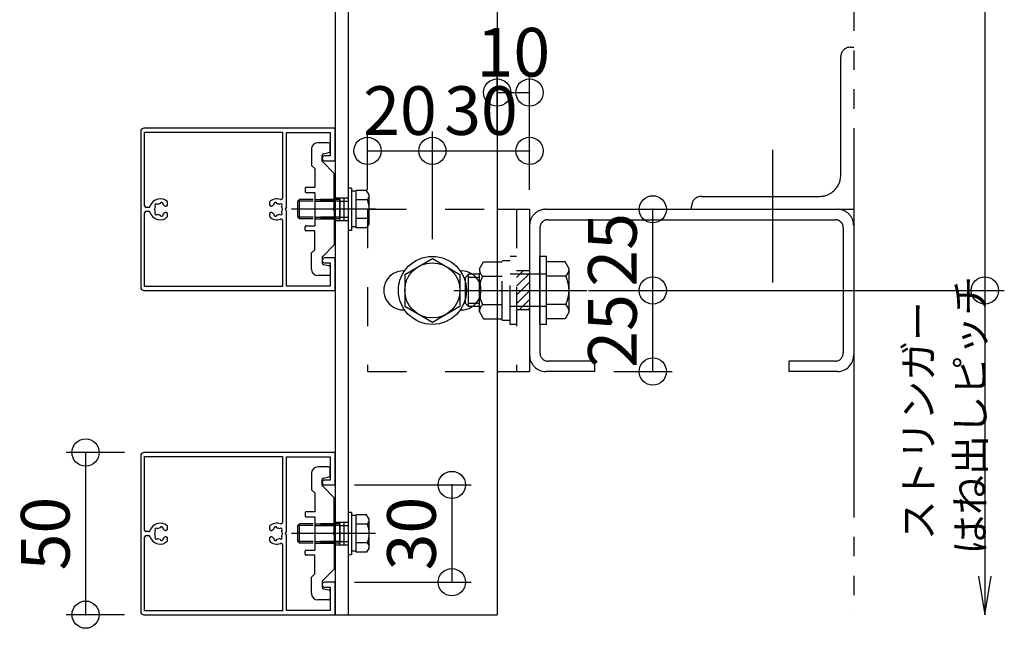
# Model space of a CAD drawing. Extents: x 60 to 2501, y 96 to 1686.
# Drawn here: x 352 to 656, y 667 to 854 of the extents above; entities that cross this region are included whole.
import ezdxf

# ---------------------------------------------------------------- set-up
doc = ezdxf.new("R2010")
doc.units = 0
doc.header["$LTSCALE"] = 6
for name, pattern in [('CENTER', [23, 20, -1, 1, -1]), ('DASHED', [4, 2, -2]), ('DASHED2', [8, 5, -3]), ('DOT', [2, 1, -1]), ('PHANTOM', [25, 20, -1, 1, -1, 1, -1])]:
    doc.linetypes.add(name, pattern=pattern)
for name, color, linetype in [('ストリンガー', 7, 'CONTINUOUS'), ('パネル', 7, 'CONTINUOUS'), ('ボルトセット', 7, 'CONTINUOUS'), ('ボルトナット', 7, 'CONTINUOUS'), ('取付金具', 7, 'CONTINUOUS'), ('固定アングル', 7, 'CONTINUOUS'), ('寸法', 7, 'CONTINUOUS'), ('鉄骨下地', 7, 'CONTINUOUS')]:
    doc.layers.add(name, color=color, linetype=linetype)
doc.styles.get("Standard").update_dxf_attribs({"font": 'txt', "bigfont": 'bigfont'})
doc.dimstyles.new('M7DIMSTL', dxfattribs={"dimscale": 6, "dimtxt": 2.5, "dimasz": 2.5, "dimexe": 1.25, "dimexo": 0.625, "dimtad": 1, "dimdsep": 46, "dimtxsty": 'STANDARD', "dimcen": 2.5, "dimadec": 0, "dimazin": 0, "dimtfac": 1, "dimtmove": 0, "dimatfit": 3, "dimfxl": 1, "dimarcsym": 0})

# ---------------------------------------------------------------- blocks, each defined once
blk = doc.blocks.new('BK5')
at = {"layer": '固定アングル', "color": 0, "linetype": 'DASHED'}
for p, q in [((459.41, 795.83), (499.41, 795.83)), ((459.41, 795.83), (459.41, 745.83)), ((505.41, 795.83), (505.41, 745.83)), ((509.41, 776.83), (505.41, 776.83)), ((509.41, 764.83), (505.41, 764.83)), ((459.41, 745.83), (499.41, 745.83))]:
    blk.add_line(p, q, dxfattribs=at)
at = {"layer": '固定アングル', "color": 0, "linetype": 'CONTINUOUS'}
for p, q in [((499.41, 795.83), (509.41, 795.83)), ((509.41, 795.83), (509.41, 745.83)), ((499.41, 745.83), (509.41, 745.83))]:
    blk.add_line(p, q, dxfattribs=at)
at = {"layer": '固定アングル', "color": 0, "linetype": 'DASHED2'}
for p, q in [((507.46, 776.83), (505.41, 774.78)), ((509.41, 776.09), (505.41, 772.09)), ((509.41, 773.39), (505.41, 769.39)), ((509.41, 770.7), (505.41, 766.7)), ((509.41, 768.01), (506.24, 764.83)), ((509.41, 765.31), (508.93, 764.83))]:
    blk.add_line(p, q, dxfattribs=at)
blk = doc.blocks.new('BK13')
at = {"layer": 'パネル', "color": 0, "linetype": 'CONTINUOUS'}
for p, q in [((391.85, 796.43), (391.11, 796.43)), ((393.92, 796.69), (393.86, 796.75)), ((394.49, 797.39), (394.55, 797.33)), ((395.41, 797.56), (395.43, 797.64)), ((396.3, 797.41), (396.28, 797.32)), ((391.11, 795.23), (391.85, 795.23)), ((393.86, 794.91), (393.92, 794.97)), ((394.55, 794.34), (394.49, 794.27)), ((395.43, 794.03), (395.41, 794.11)), ((396.28, 794.34), (396.3, 794.26))]:
    blk.add_line(p, q, dxfattribs=at)
for points in [[(446.16, 810.83), (449.41, 810.83), (449.41, 820.83), (390.41, 820.83)], [(389.41, 819.83), (389.41, 795.83), (389.41, 771.83)], [(390.61, 796.93), (390.61, 819.63), (433.21, 819.63), (433.21, 799.32)], [(446.16, 779.33), (447.91, 779.33), (447.91, 772.13), (434.41, 772.13), (434.41, 795.31), (434.11, 795.83), (434.41, 796.35), (434.41, 819.53), (447.91, 819.53), (447.91, 812.33), (446.16, 812.33)], [(397.15, 796.83), (397.71, 797.16), (397.71, 798.09)], [(429.11, 798.09), (429.11, 797.16), (429.68, 796.83), (429.68, 796.83)], [(430.55, 797.32), (430.53, 797.41), (430.53, 797.41)], [(431.39, 797.64), (431.39, 797.64), (431.42, 797.56)], [(432.27, 797.33), (432.33, 797.39), (432.33, 797.39)], [(432.97, 796.75), (432.97, 796.75), (432.91, 796.69)], [(433.21, 792.34), (433.21, 772.03), (390.61, 772.03), (390.61, 794.73)], [(397.71, 793.57), (397.71, 794.5), (397.15, 794.83)], [(429.68, 794.83), (429.68, 794.83), (429.11, 794.5), (429.11, 793.57)], [(430.53, 794.26), (430.53, 794.26), (430.55, 794.34)], [(431.42, 794.11), (431.39, 794.03), (431.39, 794.03)], [(432.33, 794.28), (432.33, 794.28), (432.27, 794.34)], [(432.91, 794.97), (432.97, 794.91), (432.97, 794.91)], [(390.41, 770.83), (449.41, 770.83), (449.41, 780.83), (446.16, 780.83)]]:
    blk.add_lwpolyline(points, dxfattribs=at)
for centre, radius, start, end in [((390.41, 819.83), 1, 90, 180), ((446.16, 811.58), 0.75, 90, 270), ((432.71, 799.32), 0.5, -110.4258, 0), ((391.11, 796.93), 0.5, 180, 270), ((391.85, 796.93), 0.5, -90, -17.1756), ((395.41, 795.83), 3.22, 44.5059, 162.8244), ((395.41, 795.83), 1.72, 150.1217, 180), ((394.18, 797.07), 0.45, 45.3383, 225.3383), ((395.41, 795.83), 1.73, 90.1217, 119.8783), ((395.87, 797.52), 0.45, -14.6617, 165.3383), ((395.41, 795.83), 1.72, 38.5196, 59.8783), ((397, 797.09), 0.3, -141.4804, -60), ((431.41, 795.83), 3.22, 69.5742, 135.4938), ((429.83, 797.09), 0.3, -119.9999, -37.9472), ((431.41, 795.83), 1.72, 120.1216, 141.3808), ((430.96, 797.52), 0.45, 15, 195), ((431.41, 795.83), 1.72, 60.1211, 89.8783), ((432.65, 797.07), 0.45, -45.0001, 134.9995), ((431.41, 795.83), 1.72, -29.8785, 29.8789), ((391.11, 794.73), 0.5, 90, 180), ((391.85, 794.73), 0.5, 17.1756, 90), ((395.41, 795.83), 3.23, -162.8244, -44.5059), ((395.41, 795.83), 1.73, 180, 209.8783), ((394.18, 794.59), 0.45, 134.6617, 314.6617), ((395.41, 795.83), 1.72, -119.8783, -90.1217), ((395.87, 794.14), 0.45, -165.3383, 14.6617), ((395.41, 795.83), 1.73, -59.8783, -38.5196), ((397, 794.57), 0.3, 60, 141.4804), ((431.41, 795.83), 3.22, -135.4938, -69.5742), ((429.83, 794.57), 0.3, 38.9079, 119.9999), ((431.41, 795.83), 1.72, -141.5475, -120.1211), ((430.96, 794.14), 0.45, 165, 344.9999), ((431.41, 795.83), 1.72, -89.878, -60.1217), ((432.65, 794.59), 0.45, -135.0002, 44.9996), ((432.71, 792.34), 0.5, 0, 110.4258), ((446.16, 780.08), 0.75, 90, 270), ((390.41, 771.83), 1, 180, 270)]:
    blk.add_arc(centre, radius, start, end, dxfattribs=at)
blk = doc.blocks.new('BK14')
at = {"layer": 'パネル', "color": 0, "linetype": 'CONTINUOUS'}
for p, q in [((391.85, 696.43), (391.11, 696.43)), ((393.92, 696.69), (393.86, 696.75)), ((394.49, 697.39), (394.55, 697.33)), ((395.41, 697.56), (395.43, 697.64)), ((396.3, 697.41), (396.28, 697.32)), ((391.11, 695.23), (391.85, 695.23)), ((393.86, 694.91), (393.92, 694.97)), ((394.55, 694.34), (394.49, 694.27)), ((395.43, 694.03), (395.41, 694.11)), ((396.28, 694.34), (396.3, 694.26))]:
    blk.add_line(p, q, dxfattribs=at)
for points in [[(446.16, 710.83), (449.41, 710.83), (449.41, 720.83), (390.41, 720.83)], [(389.41, 719.83), (389.41, 695.83), (389.41, 671.83)], [(390.61, 696.93), (390.61, 719.63), (433.21, 719.63), (433.21, 699.32)], [(446.16, 679.33), (447.91, 679.33), (447.91, 672.13), (434.41, 672.13), (434.41, 695.31), (434.11, 695.83), (434.41, 696.35), (434.41, 719.53), (447.91, 719.53), (447.91, 712.33), (446.16, 712.33)], [(397.15, 696.83), (397.71, 697.16), (397.71, 698.09)], [(429.11, 698.09), (429.11, 697.16), (429.68, 696.83), (429.68, 696.83)], [(430.55, 697.32), (430.53, 697.41), (430.53, 697.41)], [(431.39, 697.64), (431.39, 697.64), (431.42, 697.56)], [(432.27, 697.33), (432.33, 697.39), (432.33, 697.39)], [(432.97, 696.75), (432.97, 696.75), (432.91, 696.69)], [(433.21, 692.34), (433.21, 672.03), (390.61, 672.03), (390.61, 694.73)], [(397.71, 693.57), (397.71, 694.5), (397.15, 694.83)], [(429.68, 694.83), (429.68, 694.83), (429.11, 694.5), (429.11, 693.57)], [(430.53, 694.26), (430.53, 694.26), (430.55, 694.34)], [(431.42, 694.11), (431.39, 694.03), (431.39, 694.03)], [(432.33, 694.28), (432.33, 694.28), (432.27, 694.34)], [(432.91, 694.97), (432.97, 694.91), (432.97, 694.91)], [(390.41, 670.83), (449.41, 670.83), (449.41, 680.83), (446.16, 680.83)]]:
    blk.add_lwpolyline(points, dxfattribs=at)
for centre, radius, start, end in [((390.41, 719.83), 1, 90, 180), ((446.16, 711.58), 0.75, 90, 270), ((395.41, 695.83), 3.22, 44.5059, 162.8244), ((431.41, 695.83), 3.22, 69.5742, 135.4938), ((432.71, 699.32), 0.5, -110.4258, 0), ((391.11, 696.93), 0.5, 180, 270), ((391.85, 696.93), 0.5, -90, -17.1756), ((395.41, 695.83), 1.72, 150.1217, 180), ((395.41, 695.83), 1.73, 180, 209.8783), ((394.18, 697.07), 0.45, 45.3383, 225.3383), ((395.41, 695.83), 1.73, 90.1217, 119.8783), ((395.87, 697.52), 0.45, -14.6617, 165.3383), ((395.41, 695.83), 1.72, 38.5196, 59.8783), ((397, 697.09), 0.3, -141.4804, -60), ((429.83, 697.09), 0.3, -119.9999, -37.9472), ((431.41, 695.83), 1.72, 120.1216, 141.3808), ((430.96, 697.52), 0.45, 15, 195), ((431.41, 695.83), 1.72, 60.1211, 89.8783), ((432.65, 697.07), 0.45, -45.0001, 134.9995), ((431.41, 695.83), 1.72, -29.8785, 29.8789), ((391.11, 694.73), 0.5, 90, 180), ((391.85, 694.73), 0.5, 17.1756, 90), ((395.41, 695.83), 3.23, -162.8244, -44.5059), ((394.18, 694.59), 0.45, 134.6617, 314.6617), ((395.41, 695.83), 1.72, -119.8783, -90.1217), ((395.87, 694.14), 0.45, -165.3383, 14.6617), ((395.41, 695.83), 1.73, -59.8783, -38.5196), ((397, 694.57), 0.3, 60, 141.4804), ((431.41, 695.83), 3.22, -135.4938, -69.5742), ((429.83, 694.57), 0.3, 38.9079, 119.9999), ((431.41, 695.83), 1.72, -141.5475, -120.1211), ((430.96, 694.14), 0.45, 165, 344.9999), ((431.41, 695.83), 1.72, -89.878, -60.1217), ((432.65, 694.59), 0.45, -135.0002, 44.9996), ((432.71, 692.34), 0.5, 0, 110.4258), ((446.16, 680.08), 0.75, 90, 270), ((390.41, 671.83), 1, 180, 270)]:
    blk.add_arc(centre, radius, start, end, dxfattribs=at)
blk = doc.blocks.new('BK25')
at = {"layer": 'ボルトナット', "color": 0, "linetype": 'DASHED'}
for p, q in [((503.41, 760.33), (503.41, 781.33)), ((505.41, 781.33), (503.41, 781.33)), ((493.91, 777.43), (495.18, 779.63)), ((495.18, 779.63), (500.91, 779.63)), ((500.91, 761.63), (500.91, 780.03)), ((500.91, 780.03), (503.41, 780.03)), ((489.61, 774.83), (490.61, 775.83)), ((489.61, 766.83), (489.61, 774.83)), ((490.61, 765.83), (490.61, 775.83)), ((493.91, 775.83), (490.61, 775.83)), ((493.91, 774.83), (490.61, 774.83)), ((493.91, 764.23), (493.91, 777.43)), ((494.91, 775.23), (500.91, 775.23)), ((514.61, 775.83), (503.41, 775.83)), ((493.91, 766.83), (490.61, 766.83)), ((493.91, 765.83), (490.61, 765.83)), ((494.91, 766.43), (500.91, 766.43)), ((514.61, 765.83), (503.41, 765.83)), ((493.91, 764.23), (495.18, 762.03)), ((495.18, 762.03), (500.91, 762.03)), ((500.91, 761.63), (503.41, 761.63)), ((505.41, 760.33), (503.41, 760.33))]:
    blk.add_line(p, q, dxfattribs=at)
at = {"layer": 'ボルトナット', "color": 0, "linetype": 'CONTINUOUS'}
for p, q in [((512.61, 760.33), (512.61, 781.33)), ((514.61, 781.33), (512.61, 781.33)), ((514.61, 760.33), (514.61, 781.33)), ((520.34, 779.63), (514.61, 779.63)), ((521.61, 777.43), (520.34, 779.63)), ((520.61, 775.23), (514.61, 775.23)), ((521.61, 764.23), (521.61, 777.43)), ((490.61, 765.83), (489.61, 766.83)), ((520.61, 766.43), (514.61, 766.43)), ((521.61, 764.23), (520.34, 762.03)), ((514.61, 760.33), (512.61, 760.33)), ((520.34, 762.03), (514.61, 762.03))]:
    blk.add_line(p, q, dxfattribs=at)
at = {"layer": 'ボルトナット', "color": 0, "linetype": 'CENTER'}
blk.add_line((486.08, 770.83), (527.03, 770.83), dxfattribs=at)
at = {"layer": 'ボルトナット', "color": 0, "linetype": 'DASHED'}
for centre, radius, start, end in [((496.83, 777.43), 2.92, 180, 228.8878), ((504.09, 770.83), 10.18, 154.3915, 205.6085), ((496.83, 764.23), 2.92, 131.1121, 180)]:
    blk.add_arc(centre, radius, start, end, dxfattribs=at)
at = {"layer": 'ボルトナット', "color": 0, "linetype": 'CONTINUOUS'}
for centre, radius, start, end in [((518.69, 777.43), 2.92, -48.8879, 0), ((511.43, 770.83), 10.18, -25.6086, 25.6085), ((518.69, 764.23), 2.92, 0, 48.8879)]:
    blk.add_arc(centre, radius, start, end, dxfattribs=at)
blk = doc.blocks.new('BK39')
at = {"layer": 'ボルトセット', "color": 0, "linetype": 'CONTINUOUS'}
for p, q in [((453.41, 702.33), (453.41, 689.33)), ((454.41, 702.33), (453.41, 702.33)), ((454.41, 702.33), (454.41, 689.33)), ((437.91, 698.38), (438.41, 698.88)), ((438.41, 692.88), (438.41, 698.88)), ((442.61, 698.88), (438.41, 698.88)), ((455.91, 701.38), (454.41, 701.38)), ((455.91, 690.11), (455.91, 701.66)), ((459.12, 701.66), (455.91, 701.66)), ((459.91, 700.28), (459.12, 701.66)), ((459.91, 691.48), (459.91, 700.28)), ((437.91, 693.38), (437.91, 698.38)), ((442.61, 698.38), (437.91, 698.38)), ((459.41, 698.77), (455.91, 698.77)), ((438.41, 692.88), (437.91, 693.38)), ((442.61, 693.38), (437.91, 693.38)), ((442.61, 692.88), (438.41, 692.88)), ((459.41, 693), (455.91, 693)), ((455.91, 690.38), (454.41, 690.38)), ((459.12, 690.11), (455.91, 690.11)), ((459.91, 691.48), (459.12, 690.11)), ((454.41, 689.33), (453.41, 689.33))]:
    blk.add_line(p, q, dxfattribs=at)
at = {"layer": 'ボルトセット', "color": 0, "linetype": 'DOT'}
for p, q in [((450.91, 698.88), (442.61, 698.88)), ((450.91, 692.88), (450.91, 698.88)), ((450.91, 698.38), (442.61, 698.38)), ((450.91, 698.38), (453.41, 698.38)), ((450.91, 693.38), (442.61, 693.38)), ((450.91, 692.88), (442.61, 692.88)), ((450.91, 693.38), (453.41, 693.38))]:
    blk.add_line(p, q, dxfattribs=at)
at = {"layer": 'ボルトセット', "color": 0, "linetype": 'CENTER'}
blk.add_line((461.91, 695.88), (435.91, 695.88), dxfattribs=at)
at = {"layer": 'ボルトセット', "color": 0, "linetype": 'CONTINUOUS'}
for centre, radius, start, end in [((457.38, 700.28), 2.53, -36.6295, 0.0907), ((451.34, 695.88), 8.58, -19.6623, 19.6622), ((457.39, 691.49), 2.52, -0.0893, 36.6917)]:
    blk.add_arc(centre, radius, start, end, dxfattribs=at)
blk = doc.blocks.new('BK40')
at = {"layer": 'ボルトセット', "color": 0, "linetype": 'CONTINUOUS'}
for p, q in [((453.41, 802.33), (453.41, 789.33)), ((454.41, 802.33), (453.41, 802.33)), ((454.41, 802.33), (454.41, 789.33)), ((455.91, 801.38), (454.41, 801.38)), ((455.91, 790.11), (455.91, 801.66)), ((459.12, 801.66), (455.91, 801.66)), ((459.91, 800.28), (459.12, 801.66)), ((459.91, 791.48), (459.91, 800.28)), ((437.91, 798.38), (438.41, 798.88)), ((437.91, 793.38), (437.91, 798.38)), ((442.61, 798.38), (437.91, 798.38)), ((438.41, 792.88), (438.41, 798.88)), ((442.61, 798.88), (438.41, 798.88)), ((459.41, 798.77), (455.91, 798.77)), ((438.41, 792.88), (437.91, 793.38)), ((442.61, 793.38), (437.91, 793.38)), ((459.41, 793), (455.91, 793)), ((442.61, 792.88), (438.41, 792.88)), ((455.91, 790.38), (454.41, 790.38)), ((459.12, 790.11), (455.91, 790.11)), ((459.91, 791.48), (459.12, 790.11)), ((454.41, 789.33), (453.41, 789.33))]:
    blk.add_line(p, q, dxfattribs=at)
at = {"layer": 'ボルトセット', "color": 0, "linetype": 'DOT'}
for p, q in [((450.91, 798.88), (442.61, 798.88)), ((450.91, 798.38), (442.61, 798.38)), ((450.91, 792.88), (450.91, 798.88)), ((450.91, 798.38), (453.41, 798.38)), ((450.91, 793.38), (442.61, 793.38)), ((450.91, 793.38), (453.41, 793.38)), ((450.91, 792.88), (442.61, 792.88))]:
    blk.add_line(p, q, dxfattribs=at)
at = {"layer": 'ボルトセット', "color": 0, "linetype": 'CENTER'}
blk.add_line((461.91, 795.88), (435.91, 795.88), dxfattribs=at)
at = {"layer": 'ボルトセット', "color": 0, "linetype": 'CONTINUOUS'}
for centre, radius, start, end in [((457.38, 800.28), 2.53, -36.6295, 0.0907), ((451.34, 795.88), 8.58, -19.6623, 19.6622), ((457.39, 791.49), 2.52, -0.0893, 36.6917)]:
    blk.add_arc(centre, radius, start, end, dxfattribs=at)
blk = doc.blocks.new('BK50')
at = {"layer": '取付金具', "color": 0, "linetype": 'CONTINUOUS'}
for p, q in [((442.11, 714.38), (442.11, 709.38)), ((447.41, 716.38), (444.11, 716.38)), ((447.91, 713.79), (447.91, 715.88)), ((445.41, 710.79), (445.41, 712.47)), ((445.81, 712.96), (447.51, 713.3)), ((442.11, 709.38), (443.11, 708.38)), ((443.11, 708.38), (443.11, 702.53)), ((449.02, 706.97), (445.56, 710.44)), ((449.11, 696.4), (449.11, 706.76)), ((440.11, 702.23), (440.11, 701.33)), ((443.11, 702.53), (440.41, 702.53)), ((440.41, 701.03), (443.11, 701.03)), ((443.11, 701.03), (443.11, 690.73)), ((448.81, 695.88), (449.11, 696.4)), ((448.81, 695.88), (449.11, 695.36)), ((449.11, 695.36), (449.11, 685.01)), ((440.11, 689.53), (440.11, 690.43)), ((440.41, 690.73), (443.11, 690.73)), ((443.11, 689.23), (440.41, 689.23)), ((443.11, 683.38), (443.11, 689.23)), ((449.02, 684.79), (445.56, 681.33)), ((442.11, 682.38), (443.11, 683.38)), ((442.11, 677.38), (442.11, 682.38)), ((445.41, 680.98), (445.41, 679.29)), ((445.81, 678.8), (447.51, 678.46)), ((447.91, 677.97), (447.91, 675.88)), ((447.41, 675.38), (444.11, 675.38))]:
    blk.add_line(p, q, dxfattribs=at)
at = {"layer": '取付金具', "color": 0, "linetype": 'DASHED'}
for p, q in [((443.11, 698.88), (449.11, 698.88)), ((443.11, 698.34), (449.11, 698.34)), ((443.11, 693.42), (449.11, 693.42)), ((443.11, 692.88), (449.11, 692.88))]:
    blk.add_line(p, q, dxfattribs=at)
at = {"layer": '取付金具', "color": 0, "linetype": 'CONTINUOUS'}
for centre, radius, start, end in [((444.11, 714.38), 2, 90, 180), ((447.41, 715.88), 0.5, 0, 90), ((445.91, 712.47), 0.5, 101.3099, 180), ((447.41, 713.79), 0.5, -78.6901, 0), ((445.91, 710.79), 0.5, 180, 225), ((448.81, 706.76), 0.3, 0, 45), ((440.41, 702.23), 0.3, 90, 180), ((440.41, 701.33), 0.3, 180, 270), ((440.41, 690.43), 0.3, 90, 180), ((440.41, 689.53), 0.3, 180, 270), ((448.81, 685.01), 0.3, -45, 0), ((445.91, 680.98), 0.5, 135, 180), ((445.91, 679.29), 0.5, 180, 258.6901), ((447.41, 677.97), 0.5, 0, 78.6901), ((444.11, 677.38), 2, 180, 270), ((447.41, 675.88), 0.5, -90, 0)]:
    blk.add_arc(centre, radius, start, end, dxfattribs=at)
blk = doc.blocks.new('BK51')
at = {"layer": '取付金具', "color": 0, "linetype": 'CONTINUOUS'}
for p, q in [((442.11, 814.38), (442.11, 809.38)), ((447.41, 816.38), (444.11, 816.38)), ((447.91, 813.79), (447.91, 815.88)), ((445.41, 810.79), (445.41, 812.47)), ((445.81, 812.96), (447.51, 813.3)), ((442.11, 809.38), (443.11, 808.38)), ((443.11, 808.38), (443.11, 802.53)), ((449.02, 806.97), (445.56, 810.44)), ((449.11, 796.4), (449.11, 806.76)), ((440.11, 802.23), (440.11, 801.33)), ((443.11, 802.53), (440.41, 802.53)), ((440.41, 801.03), (443.11, 801.03)), ((443.11, 801.03), (443.11, 790.73)), ((448.81, 795.88), (449.11, 796.4)), ((448.81, 795.88), (449.11, 795.36)), ((449.11, 795.36), (449.11, 785.01)), ((440.11, 789.53), (440.11, 790.43)), ((440.41, 790.73), (443.11, 790.73)), ((443.11, 789.23), (440.41, 789.23)), ((443.11, 783.38), (443.11, 789.23)), ((449.02, 784.79), (445.56, 781.33)), ((442.11, 782.38), (443.11, 783.38)), ((442.11, 777.38), (442.11, 782.38)), ((445.41, 780.98), (445.41, 779.29)), ((445.81, 778.8), (447.51, 778.46)), ((447.91, 777.97), (447.91, 775.88)), ((447.41, 775.38), (444.11, 775.38))]:
    blk.add_line(p, q, dxfattribs=at)
at = {"layer": '取付金具', "color": 0, "linetype": 'DASHED'}
for p, q in [((443.11, 798.88), (449.11, 798.88)), ((443.11, 798.34), (449.11, 798.34)), ((443.11, 793.42), (449.11, 793.42)), ((443.11, 792.88), (449.11, 792.88))]:
    blk.add_line(p, q, dxfattribs=at)
at = {"layer": '取付金具', "color": 0, "linetype": 'CONTINUOUS'}
for centre, radius, start, end in [((444.11, 814.38), 2, 90, 180), ((447.41, 815.88), 0.5, 0, 90), ((445.91, 812.47), 0.5, 101.3099, 180), ((447.41, 813.79), 0.5, -78.6901, 0), ((445.91, 810.79), 0.5, 180, 225), ((448.81, 806.76), 0.3, 0, 45), ((440.41, 802.23), 0.3, 90, 180), ((440.41, 801.33), 0.3, 180, 270), ((440.41, 790.43), 0.3, 90, 180), ((440.41, 789.53), 0.3, 180, 270), ((448.81, 785.01), 0.3, -45, 0), ((445.91, 780.98), 0.5, 135, 180), ((445.91, 779.29), 0.5, 180, 258.6901), ((447.41, 777.97), 0.5, 0, 78.6901), ((444.11, 777.38), 2, 180, 270), ((447.41, 775.88), 0.5, -90, 0)]:
    blk.add_arc(centre, radius, start, end, dxfattribs=at)
blk = doc.blocks.new('*D65')
at = {"layer": '寸法', "color": 0}
blk.add_line((459.41, 813.83), (479.41, 813.83), dxfattribs=at)
at = {"layer": '寸法'}
for p in [(459.41, 813.83), (479.41, 813.83), (479.41, 813.83)]:
    blk.add_point(p, dxfattribs=at)
at = {"layer": '寸法', "color": 0, "insert": (469.41, 824.33), "char_height": 15, "attachment_point": 5}
blk.add_mtext('20', dxfattribs=at)
blk = doc.blocks.new('*D66')
at = {"layer": '寸法', "color": 0}
blk.add_line((479.41, 813.83), (509.41, 813.83), dxfattribs=at)
at = {"layer": '寸法'}
for p in [(479.41, 813.83), (509.41, 813.83), (509.41, 813.83)]:
    blk.add_point(p, dxfattribs=at)
at = {"layer": '寸法', "color": 0, "insert": (494.41, 824.33), "char_height": 15, "attachment_point": 5}
blk.add_mtext('30', dxfattribs=at)
blk = doc.blocks.new('*D67')
at = {"layer": '寸法', "color": 0}
blk.add_line((547.41, 745.83), (547.41, 770.83), dxfattribs=at)
at = {"layer": '寸法'}
for p in [(547.41, 770.83), (547.41, 770.83), (547.41, 745.83)]:
    blk.add_point(p, dxfattribs=at)
at = {"layer": '寸法', "color": 0, "insert": (536.91, 758.33), "char_height": 15, "attachment_point": 5, "rotation": 90}
blk.add_mtext('25', dxfattribs=at)
blk = doc.blocks.new('*D68')
at = {"layer": '寸法', "color": 0}
blk.add_line((547.41, 770.83), (547.41, 795.83), dxfattribs=at)
at = {"layer": '寸法'}
for p in [(547.41, 795.83), (547.41, 795.83), (547.41, 770.83)]:
    blk.add_point(p, dxfattribs=at)
at = {"layer": '寸法', "color": 0, "insert": (536.91, 783.33), "char_height": 15, "attachment_point": 5, "rotation": 90}
blk.add_mtext('25', dxfattribs=at)
blk = doc.blocks.new('*D69')
at = {"layer": '寸法', "color": 0}
blk.add_line((499.41, 831.83), (509.41, 831.83), dxfattribs=at)
at = {"layer": '寸法'}
for p in [(499.41, 831.83), (509.41, 831.83), (509.41, 831.83)]:
    blk.add_point(p, dxfattribs=at)
at = {"layer": '寸法', "color": 0, "insert": (504.41, 842.33), "char_height": 15, "attachment_point": 5}
blk.add_mtext('10', dxfattribs=at)
blk = doc.blocks.new('*D75')
at = {"layer": '寸法', "color": 0}
blk.add_line((372.41, 720.83), (372.41, 670.83), dxfattribs=at)
at = {"layer": '寸法'}
for p in [(372.41, 720.83), (372.41, 670.83), (372.41, 670.83)]:
    blk.add_point(p, dxfattribs=at)
at = {"layer": '寸法', "color": 0, "insert": (361.91, 695.83), "char_height": 15, "attachment_point": 5, "rotation": 90}
blk.add_mtext('50', dxfattribs=at)
blk = doc.blocks.new('*D76')
at = {"layer": '寸法', "color": 0}
blk.add_line((485.41, 710.83), (485.41, 680.83), dxfattribs=at)
at = {"layer": '寸法'}
for p in [(485.41, 710.83), (485.41, 680.83), (485.41, 680.83)]:
    blk.add_point(p, dxfattribs=at)
at = {"layer": '寸法', "color": 0, "insert": (474.91, 695.83), "char_height": 15, "attachment_point": 5, "rotation": 90}
blk.add_mtext('30', dxfattribs=at)

msp = doc.modelspace()

# ---------------------------------------------------------------- linework, layer by layer
at = {"layer": 'ストリンガー', "color": 0, "linetype": 'CONTINUOUS'}
for p, q in [((449.413, 1120.832), (449.413, 670.832)), ((453.413, 1120.832), (453.413, 670.832)), ((499.413, 1120.832), (499.413, 670.832)), ((449.413, 799.332), (453.413, 799.332)), ((450.746, 799.332), (450.746, 792.332)), ((452.08, 799.332), (452.08, 792.332)), ((449.413, 792.332), (453.413, 792.332)), ((470.413, 776.832), (470.86, 776.832)), ((487.982, 776.832), (488.413, 776.832)), ((470.413, 764.832), (470.813, 764.832)), ((488.03, 764.832), (488.413, 764.832)), ((449.413, 699.332), (453.413, 699.332)), ((450.746, 699.332), (450.746, 692.332)), ((452.08, 699.332), (452.08, 692.332)), ((449.413, 692.332), (453.413, 692.332)), ((449.413, 670.832), (499.413, 670.832))]:
    msp.add_line(p, q, dxfattribs=at)
for centre, start, end in [((470.413, 770.832), 89.99996, 270), ((488.413, 770.832), -90, 90.00002)]:
    msp.add_arc(centre, 6, start, end, dxfattribs=at)
at = {"layer": 'ボルトナット', "color": 0, "linetype": 'CONTINUOUS'}
for p, q in [((470.913, 775.74), (479.413, 780.647)), ((479.413, 780.647), (487.913, 775.74)), ((470.913, 775.74), (470.913, 765.925)), ((487.913, 775.74), (487.913, 765.925)), ((470.913, 765.925), (479.413, 761.017)), ((479.413, 761.017), (487.913, 765.925))]:
    msp.add_line(p, q, dxfattribs=at)
for radius in [10.5, 8.5]:
    msp.add_circle((479.413, 770.832), radius, dxfattribs=at)
at = {"layer": '寸法', "color": 0, "linetype": 'CONTINUOUS'}
for p, q in [((649.897, 1020.832), (649.897, 770.832)), ((499.413, 819.832), (499.413, 837.832)), ((509.413, 819.832), (509.413, 837.832)), ((459.413, 801.832), (459.413, 819.832)), ((479.413, 786.647), (479.413, 819.832)), ((509.413, 801.832), (509.413, 819.832)), ((520.413, 795.832), (553.413, 795.832)), ((527.613, 770.832), (553.413, 770.832)), ((537.513, 770.832), (655.897, 770.832)), ((649.897, 770.832), (649.897, 670.832)), ((535.413, 745.832), (553.413, 745.832)), ((384.413, 720.832), (366.413, 720.832)), ((455.413, 710.832), (491.413, 710.832)), ((455.413, 680.832), (491.413, 680.832)), ((384.413, 670.832), (366.413, 670.832))]:
    msp.add_line(p, q, dxfattribs=at)
msp.add_lwpolyline([(647.924, 682.669), (649.897, 670.832), (651.869, 682.669)], dxfattribs=at)
for centre in [(499.413, 831.832), (509.413, 831.832), (459.413, 813.832), (479.413, 813.832), (509.413, 813.832), (547.413, 795.832), (547.413, 770.832), (649.897, 770.832), (547.413, 745.832), (372.413, 720.832), (485.413, 710.832), (485.413, 680.832), (372.413, 670.832)]:
    msp.add_circle(centre, 4.2, dxfattribs=at)
at = {"layer": '鉄骨下地', "color": 0, "linetype": 'PHANTOM'}
for p, q in [((609.413, 1120.832), (609.413, 670.832)), ((608.413, 845.832), (609.413, 845.832)), ((605.413, 806.332), (605.413, 842.832)), ((562.413, 799.832), (598.913, 799.832)), ((559.413, 795.832), (559.413, 796.832)), ((514.413, 795.832), (604.413, 795.832)), ((605.413, 795.832), (609.413, 795.832)), ((512.613, 790.132), (512.613, 751.532)), ((515.113, 792.632), (603.713, 792.632)), ((606.213, 790.132), (606.213, 751.532)), ((529.413, 749.032), (515.113, 749.032)), ((529.413, 749.032), (529.413, 745.832)), ((603.713, 749.032), (589.413, 749.032)), ((589.413, 749.032), (589.413, 745.832)), ((529.413, 745.832), (514.413, 745.832)), ((604.413, 745.832), (589.413, 745.832))]:
    msp.add_line(p, q, dxfattribs=at)
at = {"layer": '鉄骨下地', "color": 0, "linetype": 'CENTER'}
msp.add_line((584.413, 814.163), (584.413, 773.216), dxfattribs=at)
at = {"layer": '鉄骨下地', "color": 0, "linetype": 'PHANTOM'}
for centre, radius, start, end in [((608.413, 842.832), 3, 89.99998, 179.99996), ((598.913, 806.332), 6.5, -90.00004, 0.00002), ((562.413, 796.832), 3, 89.99998, 179.99996), ((514.413, 790.832), 5, 89.99998, 180.00002), ((604.413, 790.832), 5, -0.00002, 90), ((515.113, 790.132), 2.5, 89.99998, 180.00002), ((603.713, 790.132), 2.5, -0.00002, 90), ((514.413, 750.832), 5, -179.99998, -90), ((515.113, 751.532), 2.5, -179.99998, -90), ((603.713, 751.532), 2.5, -90, -0.00002), ((604.413, 750.832), 5, -90, -0.00002)]:
    msp.add_arc(centre, radius, start, end, dxfattribs=at)

# ---------------------------------------------------------------- block references
at = {"layer": 'パネル'}
for name in ['BK13', 'BK14']:
    msp.add_blockref(name, (0, 0), dxfattribs=at)
at = {"layer": 'ボルトセット'}
for name in ['BK40', 'BK39']:
    msp.add_blockref(name, (0, 0), dxfattribs=at)
at = {"layer": 'ボルトナット'}
msp.add_blockref('BK25', (0, 0), dxfattribs=at)
at = {"layer": '取付金具'}
for name in ['BK51', 'BK50']:
    msp.add_blockref(name, (0, 0), dxfattribs=at)
at = {"layer": '固定アングル'}
msp.add_blockref('BK5', (0, 0), dxfattribs=at)

# ---------------------------------------------------------------- texts
at = {"layer": '寸法', "color": 0, "linetype": 'CONTINUOUS'}
for s, p in [('はね出しピッチ', (649.897, 689.332)), ('ストリンガー', (633.897, 693.832))]:
    msp.add_text(s, height=9, rotation=90, dxfattribs=at).set_placement(p)

# ---------------------------------------------------------------- dimensions: what is measured, and where the dimension line sits
at = {"layer": '寸法'}
for base, p1, p2, picture, middle in [((509.413, 831.832), (499.413, 831.832), (509.413, 831.832), '*D69', (504.413, 842.332)), ((479.413, 813.832), (459.413, 813.832), (479.413, 813.832), '*D65', (469.413, 824.332)), ((509.413, 813.832), (479.413, 813.832), (509.413, 813.832), '*D66', (494.413, 824.332))]:
    dim = msp.add_linear_dim(base=base, p1=p1, p2=p2, dimstyle='M7DIMSTL', dxfattribs=at)
    dim.commit()
    dim.dimension.update_dxf_attribs({"geometry": picture, "text_midpoint": middle})
for base, p1, p2, angle, picture, middle in [((547.413, 795.832), (547.413, 770.832), (547.413, 795.832), 90, '*D68', (536.913, 783.332)), ((547.413, 770.832), (547.413, 745.832), (547.413, 770.832), 90, '*D67', (536.913, 758.332)), ((372.413, 670.832), (372.413, 720.832), (372.413, 670.832), 270, '*D75', (361.913, 695.832)), ((485.413, 680.832), (485.413, 710.832), (485.413, 680.832), 270, '*D76', (474.913, 695.832))]:
    dim = msp.add_linear_dim(base=base, p1=p1, p2=p2, angle=angle, dimstyle='M7DIMSTL', dxfattribs=at)
    dim.commit()
    dim.dimension.update_dxf_attribs({"geometry": picture, "text_midpoint": middle})

doc.saveas('drawing.dxf')
